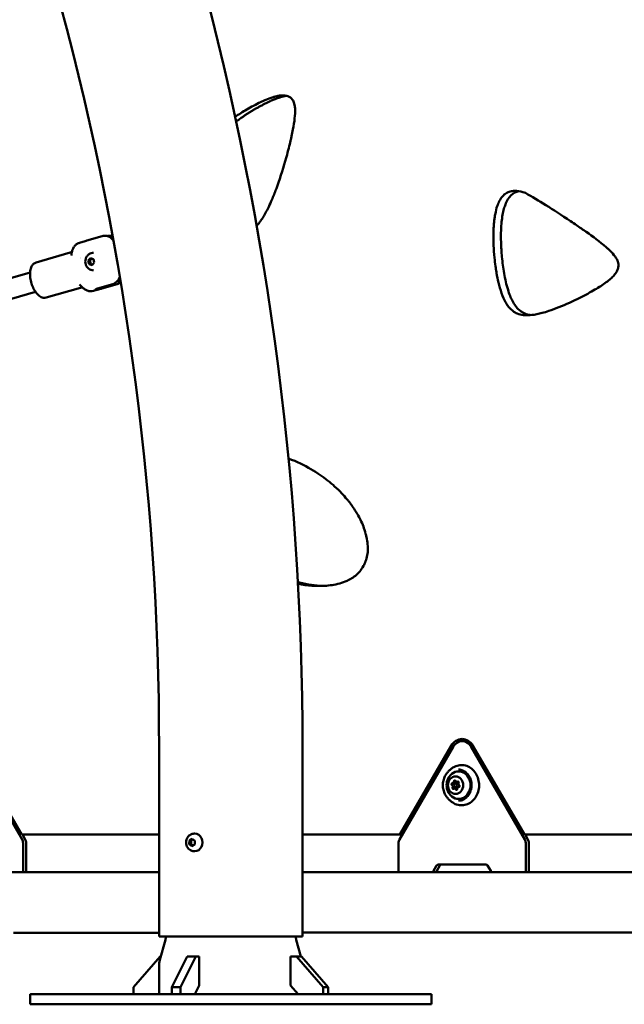
# Model space of a CAD drawing. Units: millimetres. Extents: x -9830 to 16297, y 0 to 14601.
# Drawn here: x 6208 to 6690, y 9591 to 10375 of the extents above; entities that cross this region are included whole.
import ezdxf

# ---------------------------------------------------------------- set-up
doc = ezdxf.new("R2010")
doc.units = ezdxf.units.MM
doc.layers.add('MD_Visible', color=7, linetype='Continuous', lineweight=50)
doc.styles.get("Standard").update_dxf_attribs({"font": 'Square-721-BT.ttf'})
doc.dimstyles.new('OLCU', dxfattribs={"dimtxt": 300, "dimasz": 150, "dimexe": 0.18, "dimexo": 0.0625, "dimgap": 50, "dimtad": 1, "dimdec": 0, "dimlfac": 0.1, "dimrnd": 5, "dimzin": 0, "dimdsep": 46, "dimtxsty": 'Standard', "dimcen": 0.09, "dimse1": 1, "dimse2": 1, "dimadec": 0, "dimazin": 0, "dimtfac": 1, "dimtdec": 0, "dimtofl": 0, "dimtmove": 0, "dimatfit": 3, "dimfxl": 1, "dimtolj": 1, "dimtzin": 0, "dimarcsym": 0})

# ---------------------------------------------------------------- blocks, each defined once
blk = doc.blocks.new('*D5')
at = {"color": 0, "lineweight": -2, "transparency": 16777216}
blk.add_line((255.13, 12766.11), (6946.06, 12766.11), dxfattribs=at)
at = {"color": 0, "transparency": 16777216}
for points in [[(255.13, 12807.78), (255.13, 12724.45), (5.13, 12766.11)], [(6946.06, 12807.78), (6946.06, 12724.45), (7196.06, 12766.11)]]:
    blk.add_solid(points, dxfattribs=at)
at = {"layer": 'Defpoints', "color": 0, "transparency": 16777216}
for p in [(7196.06, 12766.11), (5.13, 9598.83), (7196.06, 9598.91)]:
    blk.add_point(p, dxfattribs=at)
at = {"color": 0, "transparency": 16777216, "insert": (3600.6, 13025.34), "char_height": 350, "attachment_point": 5}
blk.add_mtext('\\A1;720', dxfattribs=at)
blk = doc.blocks.new('*D29')
at = {"color": 0, "lineweight": -2, "transparency": 16777216}
blk.add_line((7295.09, 9740.91), (7295.09, 11656.52), dxfattribs=at)
at = {"color": 0, "transparency": 16777216}
for points in [[(7270.09, 11656.52), (7320.09, 11656.52), (7295.09, 11806.52)], [(7270.09, 9740.91), (7320.09, 9740.91), (7295.09, 9590.91)]]:
    blk.add_solid(points, dxfattribs=at)
at = {"layer": 'Defpoints', "color": 0, "transparency": 16777216}
for p in [(4888.71, 11806.52), (7295.09, 11806.52), (5362.31, 9590.91)]:
    blk.add_point(p, dxfattribs=at)
at = {"color": 0, "transparency": 16777216, "insert": (7447.51, 10698.71), "char_height": 200, "attachment_point": 5, "rotation": 90}
blk.add_mtext('\\A1;220', dxfattribs=at)

msp = doc.modelspace()

# ---------------------------------------------------------------- linework, layer by layer
at = {"layer": 'MD_Visible', "extrusion": (0, 1, 0)}
for p, q in [((6261.52, 10199.45), (6273.7, 10203)), ((6282.24, 10202.27), (6280.27, 10201.83)), ((6255.53, 10197.72), (6260.08, 10199.04)), ((6220.95, 10182.03), (6248.18, 10189.95)), ((6262.59, 10183.47), (6264.38, 10185.48)), ((6264.38, 10185.48), (6266.79, 10184.69)), ((6266.79, 10184.69), (6267.4, 10181.89)), ((6263.2, 10180.67), (6262.59, 10183.47)), ((6263.89, 10183.47), (6262.59, 10183.47)), ((6265.6, 10179.88), (6263.2, 10180.67)), ((6264.5, 10180.67), (6263.2, 10180.67)), ((6267.4, 10181.89), (6265.6, 10179.88)), ((6164.58, 10159.05), (6216.22, 10173.91)), ((6229.12, 10153.99), (6256.34, 10161.92)), ((6282.04, 10164.81), (6269.86, 10161.26)), ((6285.54, 10164.81), (6273.36, 10161.26)), ((6288.32, 10167.42), (6285.4, 10166.78)), ((6286.05, 10167.48), (6288.23, 10167.95)), ((6168.97, 10143.66), (6220.61, 10158.52)), ((6266.71, 10159.31), (6271.26, 10160.64)), ((6560.44, 9800.46), (6562.94, 9800.46)), ((6167.16, 9796.02), (6209.88, 9722.21)), ((6168.6, 9796.93), (6209.63, 9726.05)), ((6319.01, 9794.84), (6319.01, 9644.84)), ((6433.31, 9794.84), (6433.31, 9644.84)), ((6510.52, 9722.22), (6553.24, 9796.02)), ((6510.77, 9726.05), (6551.8, 9796.93)), ((6567.64, 9796.02), (6610.36, 9722.22)), ((6569.08, 9796.93), (6610.11, 9726.06)), ((6552.82, 9766.97), (6554.82, 9766.97)), ((6554.34, 9762.94), (6556.34, 9762.94)), ((6555.24, 9766.96), (6557.24, 9766.96)), ((6555.24, 9763.96), (6557.24, 9763.96)), ((6556.14, 9767.99), (6557.73, 9767.99)), ((6209.63, 9726.05), (6319.01, 9726.05)), ((6209.63, 9726.05), (6212.13, 9726.05)), ((6212.38, 9722.21), (6210.16, 9726.05)), ((6343.23, 9721.44), (6345.47, 9722.72)), ((6345.47, 9722.72), (6347.55, 9721.11)), ((6346.98, 9726.84), (6347.51, 9726.84)), ((6433.31, 9726.05), (6512.74, 9726.05)), ((6512.74, 9726.05), (6510.77, 9726.05)), ((6610.11, 9726.06), (6881.39, 9726.06)), ((6610.11, 9726.06), (6612.61, 9726.06)), ((6612.86, 9722.22), (6610.64, 9726.06)), ((6210.61, 9719.43), (6210.61, 9696.25)), ((6213.11, 9696.25), (6213.11, 9719.43)), ((6343.06, 9718.56), (6343.23, 9721.44)), ((6345.14, 9716.96), (6343.06, 9718.56)), ((6344.36, 9718.56), (6343.06, 9718.56)), ((6343.23, 9721.44), (6344.53, 9721.44)), ((6347.38, 9718.23), (6345.14, 9716.96)), ((6347.55, 9721.11), (6347.38, 9718.23)), ((6509.79, 9696.25), (6509.79, 9719.44)), ((6611.09, 9719.44), (6611.09, 9696.26)), ((6613.59, 9696.26), (6613.59, 9719.44)), ((6346.98, 9712.84), (6347.51, 9712.84)), ((6540.12, 9701.37), (6537.67, 9697.14)), ((6540.17, 9697.14), (6542.62, 9701.37)), ((6579.34, 9702.25), (6541.56, 9702.25)), ((6583.21, 9697.14), (6580.77, 9701.37)), ((5988.57, 9696.25), (6319.01, 9696.25)), ((6319.01, 9696.19), (6202.96, 9696.19)), ((6210.61, 9696.25), (6211.86, 9696.25)), ((6433.31, 9696.25), (6979.17, 9696.26)), ((6509.79, 9696.25), (6511.04, 9696.25)), ((6584.65, 9696.26), (6585.9, 9696.26)), ((6611.09, 9696.26), (6612.34, 9696.26)), ((6319.01, 9647.89), (6202.96, 9647.89)), ((6433.31, 9647.95), (6979.17, 9647.96)), ((6323.98, 9642.29), (6319.69, 9626.29)), ((6428.34, 9642.29), (6431.95, 9628.84)), ((6319.86, 9628.84), (6298.69, 9604.39)), ((6320.37, 9628.84), (6319.86, 9628.84)), ((6319.86, 9628.84), (6320.37, 9628.84)), ((6329.12, 9604.39), (6341.35, 9628.84)), ((6348.27, 9628.84), (6336.05, 9604.39)), ((6341.35, 9628.84), (6344.12, 9628.84)), ((6351.05, 9628.84), (6341.35, 9628.84)), ((6351.05, 9628.84), (6348.27, 9628.84)), ((6351.05, 9605.91), (6351.05, 9628.84)), ((6423.65, 9628.84), (6423.65, 9605.91)), ((6427.65, 9628.84), (6423.65, 9628.84)), ((6432.46, 9628.84), (6423.65, 9628.84)), ((6432.46, 9628.84), (6428.46, 9628.84)), ((6449.63, 9604.38), (6428.46, 9628.84)), ((6432.46, 9628.84), (6453.63, 9604.38)), ((6319.01, 9621.12), (6319.01, 9598.84)), ((6298.69, 9604.39), (6298.68, 9598.84)), ((6336.05, 9604.39), (6329.12, 9604.39)), ((6329.12, 9598.84), (6329.12, 9604.39)), ((6336.05, 9604.39), (6336.05, 9598.84)), ((6347.51, 9598.84), (6351.05, 9605.91)), ((6423.65, 9605.91), (6429.78, 9598.84)), ((6453.63, 9604.38), (6449.63, 9604.38)), ((6449.63, 9598.83), (6449.63, 9604.38)), ((6453.63, 9604.38), (6453.63, 9598.83)), ((6216.39, 9598.84), (6216.39, 9590.84)), ((6298.68, 9598.84), (6220.41, 9598.84)), ((6231.39, 9598.84), (6395.93, 9598.83)), ((6244.37, 9598.84), (6241.78, 9598.84)), ((6263.03, 9598.84), (6265.62, 9598.84)), ((6318.54, 9598.84), (6319.01, 9599.38)), ((6336.05, 9598.84), (6347.51, 9598.84)), ((6401.29, 9598.83), (6416.65, 9598.83)), ((6429.78, 9598.84), (6449.63, 9598.83)), ((6436.91, 9598.83), (6531.91, 9598.83)), ((6520.93, 9598.83), (6453.63, 9598.84)), ((6489.28, 9598.83), (6486.7, 9598.83)), ((6507.95, 9598.83), (6510.54, 9598.83)), ((6535.93, 9598.83), (6535.93, 9590.83)), ((6231.39, 9590.84), (6395.93, 9590.83)), ((6436.91, 9590.83), (6531.91, 9590.83))]:
    msp.add_line(p, q, dxfattribs=at)
at = {"layer": 'MD_Visible'}
for centre, major_axis, ratio, start_param, end_param in [((6258.62, 10177.79), (-2.21, 7.69), 0.483145, 0.065434, 0.0657), ((6562.94, 9790.46), (0, 10), 0.866004, -0.593867, 0), ((6556.14, 9769.29), (0, 1.3), 0.866004, 1.962921, 3.789956), ((6551.92, 9764.45), (0, 1.3), 0.866004, 4.057316, 5.884351), ((6552.82, 9768.27), (0, 1.3), 0.866004, 3.010119, 4.837153), ((6554.34, 9761.64), (0, 1.3), 0.866004, -1.178672, 0.648363), ((6553.92, 9764.45), (0, 1.3), 0.866004, 4.057316, 4.353201), ((6554.82, 9768.27), (0, 1.3), 0.866004, 3.141593, 4.509156), ((6556.34, 9761.64), (0, 1.3), 0.866004, -0.192405, 0), ((6557.65, 9762.65), (0, 1.3), 0.866004, -0.131474, 1.69556), ((6558.55, 9766.47), (0, 1.3), 0.866004, 0.915724, 2.742758), ((6208.78, 9719.43), (0, 5), 0.866004, -1.570758, -0.981531), ((6609.26, 9719.44), (0, 5), 0.866004, -1.570758, -0.981531), ((6541.56, 9700.25), (0, 2), 0.866004, 0.000038, 0.981606), ((6579.33, 9700.26), (0, 2), 0.866004, -0.981531, 0.000038), ((6538.73, 9698.25), (0, 2), 0.866004, 3.149023, 4.123199), ((6304.66, 9647.47), (18.51, -7.57), 1, 6.409541, 6.539291), ((6447.66, 9647.47), (18.49, 7.62), 1, 2.882952, 3.012701), ((6246.39, 9598.84), (30, 0), 0.000011, 2.617994, 4.18879), ((6410.93, 9598.83), (30, 0), 0.000011, 4.18879, 5.759587), ((6505.93, 9598.83), (30, 0), 0.000011, 5.759587, 7.330383), ((6246.39, 9590.84), (30, 0), 0.000011, 3.141593, 4.18879), ((6410.93, 9590.83), (30, 0), 0.000011, 4.18879, 5.759587), ((6505.93, 9590.83), (30, 0), 0.000011, 5.759587, 6.283185)]:
    msp.add_ellipse(centre, major_axis=major_axis, ratio=ratio, start_param=start_param, end_param=end_param, dxfattribs=at)
at = {"layer": 'MD_Visible', "extrusion": (1.22465e-16, -6.77085e-36, -1)}
for centre, major_axis, start_param, end_param in [((6560.44, 9790.26), (0, 12), -0.981606, 0.981531), ((6557.24, 9765.46), (0, 1.5), 0, 0.204366), ((6557.24, 9765.46), (0, 1.5), 1.954694, 3.141593)]:
    msp.add_ellipse(centre, major_axis=major_axis, ratio=0.866004, start_param=start_param, end_param=end_param, dxfattribs=at)
at = {"layer": 'MD_Visible', "extrusion": (1.22465e-16, 0, -1)}
for centre, major_axis, ratio, start_param, end_param in [((6560.44, 9790.46), (0, 10), 0.866004, -0.981606, 0.981531), ((6552.59, 9766.29), (0, 0.7), 0.866004, 3.540427, 6.414659), ((6553.29, 9763.23), (0, 0.7), 0.866004, 2.49323, 5.367462), ((6554.59, 9766.29), (0, 0.7), 0.866004, 4.320472, 6.060744), ((6555.29, 9763.23), (0, 0.7), 0.866004, 4.278202, 5.367462), ((6557.18, 9767.69), (0, 0.7), 0.866004, -0.648363, 2.225869), ((6557.88, 9764.63), (0, 0.7), 0.866004, 0.398835, 3.273067), ((6347.51, 9719.84), (0, 7), 0.866025, 0, 3.141593), ((6514.12, 9719.44), (0, 5), 0.866004, 4.712351, 5.301579), ((6544.06, 9700.25), (0, 2), 0.866004, -0.981606, -0.000038), ((6584.65, 9698.26), (0, 2), 0.866004, 3.141555, 4.123123), ((6376.16, 9644.84), (-57.15, 0), 0.000011, 3.141593, 6.283185), ((6252.41, 9598.84), (-11, 0), 0.000011, 6.021386, 9.162979), ((6255, 9598.84), (-11, 0), 0.000011, 2.879793, 6.021386), ((6404.14, 9598.83), (-11, 0), 0.000011, 4.45059, 7.592182), ((6413.8, 9598.83), (-11, 0), 0.000011, 1.308997, 4.45059), ((6497.32, 9598.83), (-11, 0), 0.000011, 6.021386, 9.162979), ((6499.91, 9598.83), (-11, 0), 0.000011, 2.879793, 6.021386)]:
    msp.add_ellipse(centre, major_axis=major_axis, ratio=ratio, start_param=start_param, end_param=end_param, dxfattribs=at)
at = {"layer": 'MD_Visible', "extrusion": (1.22465e-16, -8.27548e-36, -1)}
msp.add_ellipse((6562.94, 9790.26), major_axis=(0, 12), ratio=0.866004, start_param=-0.785094, end_param=-0.120585, dxfattribs=at)
at = {"layer": 'MD_Visible', "extrusion": (1.22465e-16, 7.52316e-37, -1)}
for centre, major_axis, start_param, end_param in [((6557.64, 9765.46), (0, 11), -0.922533, 4.064125), ((6555.24, 9765.46), (0, 7), -1.570826539151836, 4.712358768027751)]:
    msp.add_ellipse(centre, major_axis=major_axis, ratio=0.866004, start_param=start_param, end_param=end_param, dxfattribs=at)
at = {"layer": 'MD_Visible', "extrusion": (1.22465e-16, -7.52316e-36, -1)}
for centre, major_axis, start_param, end_param in [((6554.54, 9768.52), (0, 0.7), 4.587625, 7.461857), ((6555.24, 9765.46), (0, 1.5), -1.570826539152436, 4.71235876802715)]:
    msp.add_ellipse(centre, major_axis=major_axis, ratio=0.866004, start_param=start_param, end_param=end_param, dxfattribs=at)
at = {"layer": 'MD_Visible', "extrusion": (1.22465e-16, -9.0278e-36, -1)}
msp.add_ellipse((6555.94, 9762.4), major_axis=(0, 0.7), ratio=0.866004, start_param=1.446032, end_param=4.320264, dxfattribs=at)
at = {"layer": 'MD_Visible', "extrusion": (1.22465e-16, -7.52316e-37, -1)}
for centre, major_axis, start_param, end_param in [((6206.28, 9719.43), (0, 5), 0.981531, 1.570758), ((6606.76, 9719.44), (0, 5), 0.981531, 1.570758), ((6536.23, 9698.25), (0, 2), 2.159986, 3.141555)]:
    msp.add_ellipse(centre, major_axis=major_axis, ratio=0.866004, start_param=start_param, end_param=end_param, dxfattribs=at)
at = {"layer": 'MD_Visible', "extrusion": (1.22465e-16, -1.2326e-32, -1)}
msp.add_ellipse((6339.01, 9621.12), major_axis=(-18.49, 7.62), ratio=1, start_param=-0.390691, end_param=-0.128891, dxfattribs=at)
at = {"layer": 'MD_Visible', "extrusion": (1.22465e-16, 1.88079e-36, -1)}
for start_param, end_param in [(5.679205, 6.283185), (3.495058, 5.237431)]:
    msp.add_ellipse((6376.16, 9598.84), major_axis=(-57.15, 0), ratio=0.000011, start_param=start_param, end_param=end_param, dxfattribs=at)
at = {"layer": 'MD_Visible'}
for points, degree, knots in [([(4622.44, 11877.06), (4813, 11877.06), (5003.52, 11842.19), (5365.39, 11706.42), (5536.67, 11605.57), (5843.32, 11348.3), (5978.65, 11191.94), (6200.58, 10839.21), (6287.17, 10642.89), (6403.54, 10229.3), (6433.32, 10012.08), (6433.31, 9794.84)], 3, [1.570774, 1.570774, 1.570774, 1.570774, 1.884938, 1.884938, 2.199101, 2.199101, 2.513265, 2.513265, 2.827429, 2.827429, 3.141593, 3.141593, 3.141593, 3.141593]), ([(5282.6, 11877.07), (5473.16, 11877.08), (5663.67, 11842.21), (6025.53, 11706.45), (6196.81, 11605.61), (6503.46, 11348.36), (6638.79, 11192), (6860.72, 10839.28), (6947.31, 10642.96), (7063.69, 10229.37), (7093.47, 10012.16), (7093.47, 9794.91)], 3, [1.570774, 1.570774, 1.570774, 1.570774, 1.884938, 1.884938, 2.199101, 2.199101, 2.513265, 2.513265, 2.827429, 2.827429, 3.141593, 3.141593, 3.141593, 3.141593]), ([(4622.44, 11762.76), (4799.18, 11762.76), (4975.91, 11730.47), (5312.69, 11604.11), (5472.7, 11510.04), (5760.36, 11268.7), (5887.95, 11121.47), (6097.8, 10787.94), (6180.02, 10601.71), (6290.64, 10208.56), (6319.02, 10001.72), (6319.01, 9794.84)], 3, [1.570774, 1.570774, 1.570774, 1.570774, 1.884938, 1.884938, 2.199101, 2.199101, 2.513265, 2.513265, 2.827429, 2.827429, 3.141593, 3.141593, 3.141593, 3.141593]), ([(5946.26, 11605.88), (6062.78, 11548.41), (6173.85, 11475.68), (6420.5, 11268.76), (6548.09, 11121.53), (6757.94, 10788.01), (6840.16, 10601.78), (6950.78, 10208.63), (6979.17, 10001.79), (6979.17, 9794.91)], 3, [1.974507, 1.974507, 1.974507, 1.974507, 2.199101, 2.199101, 2.513265, 2.513265, 2.827429, 2.827429, 3.141593, 3.141593, 3.141593, 3.141593]), ([(6379.67, 10298.05), (6381.06, 10299.01), (6382.56, 10300.02), (6385.67, 10301.99), (6387.23, 10302.94), (6392.37, 10305.93), (6396.31, 10308.05), (6400.17, 10309.93), (6400.56, 10310.11), (6401.72, 10310.65), (6402.77, 10311.14), (6405.64, 10312.33), (6407.55, 10313.04), (6410.56, 10313.93), (6411.36, 10314.15), (6413.2, 10314.61), (6414.13, 10314.81), (6416.21, 10315.12), (6417.33, 10315.17), (6419.01, 10315.03), (6419.56, 10314.95), (6421.3, 10314.63), (6422.09, 10314.33), (6423.17, 10313.77), (6423.44, 10313.57), (6424.24, 10312.96), (6424.68, 10312.51), (6425.54, 10311.37), (6425.96, 10310.72), (6426.54, 10309.01), (6426.74, 10308.26), (6427.13, 10306.31), (6427.3, 10305.16), (6427.46, 10303.41), (6427.5, 10302.69), (6427.47, 10301.54), (6427.42, 10301.04), (6427.3, 10300.68)], 3, [7.603519, 7.603519, 7.603519, 7.603519, 7.881474, 7.881474, 8.146511, 8.146511, 8.689612, 8.689612, 8.753548, 8.753548, 8.874388, 8.874388, 9.015252, 9.015252, 9.062372, 9.062372, 9.121415, 9.121415, 9.19925, 9.19925, 9.233507, 9.233507, 9.320586, 9.320586, 9.407385, 9.407385, 9.556709, 9.556709, 9.73257, 9.73257, 9.825634, 9.825634, 9.93272, 9.93272, 10.003215, 10.003215, 10.047452, 10.047452, 10.047452, 10.047452]), ([(6420.27, 10314.82), (6419.28, 10314.63), (6416.71, 10314.01), (6411.78, 10312.59), (6404.74, 10309.36), (6395.8, 10304.55), (6389.14, 10300.54), (6383.49, 10296.56), (6380.84, 10294.6), (6380.47, 10294.33)], 4, [0.2386689, 0.2386689, 0.2386689, 0.2386689, 0.2386689, 0.2725612, 0.3234528, 0.3797033, 0.4400667, 0.4982281, 0.5076416, 0.5076416, 0.5076416, 0.5076416, 0.5076416]), ([(6427.3, 10300.68), (6427.09, 10295.88), (6426.14, 10289.89), (6424.39, 10281.81), (6424.2, 10280.99), (6423.3, 10277.03), (6422.26, 10272.78), (6419.13, 10261.27), (6416.83, 10253.47), (6413.4, 10243.64), (6412.66, 10241.59), (6410.78, 10236.65), (6409.63, 10233.72), (6407.51, 10228.8), (6406.57, 10226.79), (6404.02, 10221.8), (6402.38, 10218.94), (6400.74, 10216.34), (6400.46, 10215.92), (6399.66, 10214.74), (6399.1, 10213.96), (6397.94, 10212.49), (6397.38, 10211.81), (6396.78, 10211.12)], 3, [0, 0, 0, 0, 1.442599, 1.442599, 1.609989, 1.609989, 2.146652, 2.146652, 2.862202, 2.862202, 3.056211, 3.056211, 3.300241, 3.300241, 3.483399, 3.483399, 3.775644, 3.775644, 3.846544, 3.846544, 3.936985, 3.936985, 4.007456, 4.007456, 4.007456, 4.007456]), ([(6684.71, 10177.49), (6684.53, 10176.76), (6684.2, 10175.82), (6683.09, 10173.81), (6682.41, 10172.83), (6680.8, 10170.98), (6679.94, 10170.11), (6676.7, 10167.2), (6673.92, 10165.19), (6669.41, 10162.26), (6667.85, 10161.3), (6662.67, 10158.24), (6658.57, 10156.03), (6648.84, 10151.15), (6643.08, 10148.52), (6634.78, 10145.2), (6632.01, 10144.18), (6622.12, 10140.91), (6616.83, 10140), (6611.49, 10139.89), (6610.36, 10139.94), (6607.59, 10140.27), (6605.96, 10140.65), (6603.8, 10141.54), (6603.23, 10141.82), (6601.36, 10142.87), (6599.72, 10144.03), (6597.3, 10146.84), (6596.59, 10147.8), (6594.65, 10150.85), (6593.57, 10153.1), (6590.46, 10160.94), (6589.05, 10167.16), (6588.02, 10172.61), (6587.87, 10173.47), (6587.46, 10175.89), (6587.22, 10177.46), (6586.69, 10181.28), (6586.43, 10183.54), (6585.89, 10189.07), (6585.66, 10192.35), (6585.37, 10198.75), (6585.33, 10201.86), (6585.42, 10206.08), (6585.45, 10207.07), (6585.53, 10209.13), (6585.58, 10210.1), (6585.78, 10213.34), (6585.97, 10215.17), (6586.25, 10217.18), (6586.3, 10217.52), (6586.5, 10218.79), (6586.68, 10219.84), (6587.29, 10222.85), (6587.77, 10224.98), (6588.63, 10227.55), (6588.87, 10228.17), (6589.69, 10230.12), (6590.36, 10231.56), (6591.71, 10233.6), (6592.23, 10234.27), (6593.58, 10235.77), (6594.39, 10236.45), (6595.83, 10237.43), (6596.43, 10237.74), (6598.18, 10238.51), (6599.35, 10238.81), (6601.72, 10239.09), (6602.87, 10239.1), (6606.06, 10238.81), (6608.17, 10238.25), (6610.81, 10237.42)], 3, [0, 0, 0, 0, 0.225243, 0.225243, 0.415392, 0.415392, 0.562566, 0.562566, 0.899246, 0.899246, 1.069949, 1.069949, 1.453832, 1.453832, 1.938443, 1.938443, 2.186438, 2.186438, 2.91525, 2.91525, 3.147377, 3.147377, 3.49197, 3.49197, 3.623789, 3.623789, 3.912633, 3.912633, 4.035941, 4.035941, 4.289375, 4.289375, 4.902143, 4.902143, 5.035938, 5.035938, 5.27994, 5.27994, 5.631936, 5.631936, 6.151125, 6.151125, 6.70769, 6.70769, 6.876254, 6.876254, 7.053656, 7.053656, 7.5239, 7.5239, 7.640034, 7.640034, 7.80674, 7.80674, 8.05857, 8.05857, 8.152197, 8.152197, 8.293223, 8.293223, 8.362189, 8.362189, 8.470979, 8.470979, 8.568562, 8.568562, 8.752993, 8.752993, 8.927992, 8.927992, 9.233466, 9.233466, 9.233466, 9.233466]), ([(6605.56, 10238.79), (6604.45, 10238.56), (6603.37, 10238.2), (6602.36, 10237.68), (6600.2, 10236.57), (6598.36, 10234.72), (6596.96, 10232.44), (6596.17, 10231.17), (6595.49, 10229.72), (6594.94, 10228.32), (6594.51, 10227.24), (6594.15, 10226.16), (6593.76, 10224.69), (6593.41, 10223.34), (6593.03, 10221.65), (6592.7, 10219.89), (6592.36, 10218.05), (6592.09, 10216.21), (6591.91, 10214.45), (6591.69, 10212.28), (6591.57, 10210.13), (6591.48, 10207.83), (6591.36, 10204.7), (6591.33, 10201.41), (6591.42, 10198.2), (6591.52, 10194.27), (6591.78, 10190.32), (6592.14, 10186.47), (6592.56, 10182.01), (6593.12, 10177.72), (6593.89, 10173.34), (6594.69, 10168.81), (6595.69, 10164.31), (6597.01, 10160.1), (6598, 10156.9), (6599.18, 10153.91), (6600.45, 10151.43), (6602.04, 10148.35), (6603.75, 10146), (6605.86, 10144.14), (6608.02, 10142.23), (6610.58, 10140.96), (6613.5, 10140.36), (6614.09, 10140.23), (6614.7, 10140.14), (6615.32, 10140.06)], 3, [-8.603138, -8.603138, -8.603138, -8.603138, -8.376503, -8.376503, -8.376503, -7.891308, -7.891308, -7.891308, -7.618824, -7.618824, -7.618824, -7.40867, -7.40867, -7.40867, -7.216281, -7.216281, -7.216281, -7.014647, -7.014647, -7.014647, -6.764131, -6.764131, -6.764131, -6.423496, -6.423496, -6.423496, -6.006778, -6.006778, -6.006778, -5.5251, -5.5251, -5.5251, -5.027949, -5.027949, -5.027949, -4.650385, -4.650385, -4.650385, -4.18129, -4.18129, -4.18129, -3.701529, -3.701529, -3.701529, -3.603907, -3.603907, -3.603907, -3.603907]), ([(6610.81, 10237.42), (6621.76, 10231.27), (6631.64, 10224.96), (6648.37, 10213.8), (6649.98, 10212.73), (6654.19, 10209.91), (6656.75, 10208.18), (6664.64, 10202.73), (6669.89, 10198.81), (6675.59, 10193.8), (6675.89, 10193.53), (6676.84, 10192.68), (6677.62, 10191.97), (6679.73, 10189.91), (6681.13, 10188.38), (6682.78, 10186.11), (6683.23, 10185.43), (6684.01, 10184.01), (6684.3, 10183.33), (6684.78, 10181.9), (6684.89, 10181.31), (6685.06, 10179.67), (6684.97, 10178.66), (6684.71, 10177.49)], 3, [0, 0, 0, 0, 4.218552, 4.218552, 4.644521, 4.644521, 5.33577, 5.33577, 6.790835, 6.790835, 6.878376, 6.878376, 7.029367, 7.029367, 7.256121, 7.256121, 7.346004, 7.346004, 7.454628, 7.454628, 7.6103, 7.6103, 7.856672, 7.856672, 7.856672, 7.856672]), ([(6273.7, 10203), (6274.21, 10203.15), (6274.78, 10203.25), (6275.94, 10203.32), (6276.52, 10203.28), (6277.57, 10203.1), (6278.14, 10202.94), (6279.24, 10202.48), (6279.76, 10202.18), (6280.68, 10201.54), (6281.16, 10201.13), (6282.04, 10200.21), (6282.43, 10199.69), (6282.78, 10199.16), (6282.8, 10199.13), (6282.81, 10199.1)], 3, [-7.277898, -7.277898, -7.277898, -7.277898, -7.094336, -7.094336, -6.910774, -6.910774, -6.725768, -6.725768, -6.540762, -6.540762, -6.35251, -6.35251, -6.164258, -6.164258, -6.152833, -6.152833, -6.152833, -6.152833]), ([(6277.53, 10203.09), (6277.96, 10203.19), (6278.41, 10203.26), (6279.44, 10203.32), (6280.02, 10203.28), (6281.06, 10203.1), (6281.62, 10202.94), (6282.16, 10202.72)], 3, [-2.3867898, -2.3867898, -2.3867898, -2.3867898, -2.2424038, -2.2424038, -2.0588416, -2.0588416, -1.8775096, -1.8775096, -1.8775096, -1.8775096]), ([(6249.01, 10187.47), (6249.1, 10188.41), (6249.25, 10189.32), (6249.67, 10191.06), (6249.94, 10191.89), (6250.62, 10193.45), (6251.03, 10194.18), (6252.02, 10195.51), (6252.61, 10196.11), (6253.95, 10197.1), (6254.72, 10197.48), (6255.53, 10197.72)], 3, [5.2652285, 5.2652285, 5.2652285, 5.2652285, 5.4407712, 5.4407712, 5.6163139, 5.6163139, 5.7918566, 5.7918566, 5.9673993, 5.9673993, 6.142942, 6.142942, 6.142942, 6.142942]), ([(6260.08, 10199.04), (6260.19, 10199.08), (6260.34, 10199.12), (6260.8, 10199.24), (6261.15, 10199.34), (6261.52, 10199.45)], 3, [-1.2732266, -1.2732266, -1.2732266, -1.2732266, -1.189201, -1.189201, -1.0570656, -1.0570656, -1.0570656, -1.0570656]), ([(6248.18, 10189.95), (6248.67, 10190.1), (6249.12, 10190.34), (6249.48, 10190.6), (6249.54, 10190.65), (6249.59, 10190.7)], 3, [0.1402433, 0.1402433, 0.1402433, 0.1402433, 0.315786, 0.315786, 0.3553882, 0.3553882, 0.3553882, 0.3553882]), ([(6266.67, 10175.68), (6266, 10175.68), (6265.33, 10175.79), (6264.05, 10176.23), (6263.45, 10176.55), (6262.36, 10177.38), (6261.87, 10177.89), (6261.05, 10179.06), (6260.73, 10179.72), (6260.28, 10181.14), (6260.16, 10181.89), (6260.15, 10183.42), (6260.27, 10184.19), (6260.73, 10185.65), (6261.07, 10186.34), (6261.95, 10187.57), (6262.48, 10188.1), (6263.67, 10188.94), (6264.32, 10189.26), (6265.55, 10189.6), (6266.11, 10189.68), (6266.67, 10189.68)], 3, [4.959407, 4.959407, 4.959407, 4.959407, 5.245723, 5.245723, 5.53866, 5.53866, 5.848759, 5.848759, 6.179503, 6.179503, 6.525734, 6.525734, 6.877486, 6.877486, 7.223825, 7.223825, 7.55383, 7.55383, 7.861767, 7.861767, 8.101, 8.101, 8.101, 8.101]), ([(6220.95, 10182.03), (6220.21, 10181.81), (6219.52, 10181.41), (6218.28, 10180.31), (6217.76, 10179.57), (6216.86, 10177.71), (6216.53, 10176.52), (6216.17, 10173.89), (6216.14, 10172.42), (6216.4, 10169.44), (6216.67, 10167.91), (6217.45, 10164.94), (6217.97, 10163.49), (6219.2, 10160.76), (6219.92, 10159.48), (6221.55, 10157.22), (6222.45, 10156.23), (6224.41, 10154.69), (6225.47, 10154.13), (6227.44, 10153.74), (6228.31, 10153.76), (6229.12, 10153.99)], 3, [0.140243, 0.140243, 0.140243, 0.140243, 0.368232, 0.368232, 0.630892, 0.630892, 0.965132, 0.965132, 1.316865, 1.316865, 1.659294, 1.659294, 1.997692, 1.997692, 2.338167, 2.338167, 2.68673, 2.68673, 3.034678, 3.034678, 3.281836, 3.281836, 3.281836, 3.281836]), ([(6287.8, 10170.48), (6287.66, 10170.09), (6287.49, 10169.72), (6287.04, 10168.84), (6286.7, 10168.3), (6285.92, 10167.29), (6285.49, 10166.84), (6284.64, 10166.11), (6284.14, 10165.75), (6283.1, 10165.18), (6282.55, 10164.96), (6282.04, 10164.81)], 3, [-3.2820811, -3.2820811, -3.2820811, -3.2820811, -3.1631018, -3.1631018, -2.9780962, -2.9780962, -2.7930906, -2.7930906, -2.6095283, -2.6095283, -2.4259661, -2.4259661, -2.4259661, -2.4259661]), ([(6266.71, 10159.31), (6265.9, 10159.08), (6265.05, 10158.99), (6263.38, 10159.11), (6262.57, 10159.3), (6261.02, 10159.89), (6260.28, 10160.28), (6258.87, 10161.23), (6258.2, 10161.79), (6256.91, 10163.03), (6256.29, 10163.72), (6255.71, 10164.46)], 3, [3.0013493, 3.0013493, 3.0013493, 3.0013493, 3.176892, 3.176892, 3.3524347, 3.3524347, 3.5279774, 3.5279774, 3.7035201, 3.7035201, 3.8790628, 3.8790628, 3.8790628, 3.8790628]), ([(6257.93, 10162.05), (6257.86, 10162.06), (6257.79, 10162.07), (6257.34, 10162.1), (6256.83, 10162.06), (6256.34, 10161.92)], 3, [3.066691, 3.066691, 3.066691, 3.066691, 3.1062933, 3.1062933, 3.281836, 3.281836, 3.281836, 3.281836]), ([(6273.36, 10161.26), (6272.99, 10161.16), (6272.56, 10161.03), (6271.67, 10160.76), (6271.21, 10160.62), (6270.39, 10160.39), (6269.98, 10160.29), (6269.26, 10160.15), (6268.96, 10160.11), (6268.52, 10160.11), (6268.35, 10160.15), (6268.21, 10160.29), (6268.23, 10160.39), (6268.42, 10160.62), (6268.61, 10160.76), (6269.14, 10161.03), (6269.49, 10161.16), (6269.86, 10161.26)], 3, [0, 0, 0, 0, 0.132135, 0.132135, 0.264271, 0.264271, 0.396402, 0.396402, 0.528533, 0.528533, 0.660664, 0.660664, 0.792795, 0.792795, 0.92493, 0.92493, 1.057066, 1.057066, 1.057066, 1.057066]), ([(6288.48, 10166.41), (6288.08, 10166.06), (6287.61, 10165.74), (6286.6, 10165.18), (6286.05, 10164.96), (6285.54, 10164.81)], 3, [-7.6340722, -7.6340722, -7.6340722, -7.6340722, -7.4614605, -7.4614605, -7.2778982, -7.2778982, -7.2778982, -7.2778982]), ([(6288.52, 10166.22), (6288.51, 10166.22), (6288.51, 10166.22), (6287.77, 10165.73), (6286.94, 10165.31), (6286.07, 10164.99)], 3, [2.8556732, 2.8556732, 2.8556732, 2.8556732, 2.8559594, 2.8559594, 2.9655015, 2.9655015, 2.9655015, 2.9655015]), ([(6422.15, 10025.79), (6435.53, 10020.71), (6445.77, 10014.19), (6455.31, 10006.68), (6457.18, 10005.08), (6463.04, 9999.77), (6466.24, 9996.24), (6469.24, 9992.66), (6469.84, 9991.93), (6471, 9990.45), (6471.6, 9989.67), (6473.18, 9987.5), (6474.13, 9986.11), (6475.71, 9983.61), (6476.36, 9982.54), (6477.92, 9979.83), (6478.75, 9978.32), (6481.2, 9973.44), (6482.49, 9970.06), (6483.8, 9964.97), (6484.01, 9964.08), (6484.65, 9961.14), (6484.93, 9959.31), (6485.39, 9954.93), (6485.33, 9952.81), (6485.1, 9950.3), (6484.98, 9949.48), (6484.51, 9946.93), (6484.06, 9945.38), (6483.04, 9942.52), (6482.48, 9941.31), (6480.93, 9938.42), (6479.88, 9936.95), (6477.97, 9934.71), (6477.12, 9933.88), (6473.96, 9931.14), (6471.39, 9929.59), (6464.95, 9926.65), (6460.87, 9925.57), (6454.78, 9924.63), (6452.82, 9924.43), (6444.45, 9923.96), (6437.35, 9924.43), (6429.74, 9925.88), (6429.73, 9925.88), (6429.73, 9925.88)], 3, [0.911359, 0.911359, 0.911359, 0.911359, 6.113467, 6.113467, 7.595366, 7.595366, 11.25487, 11.25487, 12.334801, 12.334801, 13.551843, 13.551843, 15.710452, 15.710452, 17.252076, 17.252076, 19.443925, 19.443925, 24.325238, 24.325238, 25.277274, 25.277274, 27.545463, 27.545463, 31.480529, 31.480529, 33.721836, 33.721836, 38.539241, 38.539241, 43.894715, 43.894715, 52.358543, 52.358543, 59.351652, 59.351652, 77.187565, 77.187565, 102.916753, 102.916753, 115.442833, 115.442833, 153.923777, 153.923777, 153.948376, 153.948376, 153.948376, 153.948376]), ([(6429.65, 9927.23), (6430.07, 9927.13), (6430.49, 9927.02), (6430.91, 9926.92), (6437.2, 9925.42), (6443.5, 9924.49), (6449.62, 9924.26)], 3, [-204.702093, -204.702093, -204.702093, -204.702093, -203.434455, -203.434455, -203.434455, -184.360546, -184.360546, -184.360546, -184.360546]), ([(6547.69, 9774.13), (6547.9, 9774.43), (6548.12, 9774.74), (6548.59, 9775.35), (6548.84, 9775.66), (6549.38, 9776.27), (6549.67, 9776.58), (6550.28, 9777.19), (6550.6, 9777.5), (6551.28, 9778.11), (6551.64, 9778.41), (6552.02, 9778.7)], 3, [2.7248805, 2.7248805, 2.7248805, 2.7248805, 2.786097, 2.786097, 2.8473135, 2.8473135, 2.90853, 2.90853, 2.9697465, 2.9697465, 3.030963, 3.030963, 3.030963, 3.030963]), ([(6552.02, 9752.22), (6553.26, 9751.26), (6554.63, 9750.52), (6557.5, 9749.57), (6559, 9749.37), (6561.97, 9749.5), (6563.44, 9749.84), (6566.22, 9751.02), (6567.53, 9751.87), (6569.86, 9753.99), (6570.87, 9755.27), (6572.51, 9758.13), (6573.12, 9759.72), (6573.89, 9763.04), (6574.03, 9764.77), (6573.84, 9768.2), (6573.5, 9769.9), (6572.37, 9773.09), (6571.58, 9774.58), (6569.63, 9777.19), (6568.46, 9778.32), (6565.89, 9780.09), (6564.48, 9780.74), (6561.57, 9781.48), (6560.06, 9781.59), (6557.11, 9781.26), (6555.66, 9780.83), (6553.5, 9779.75), (6552.74, 9779.26), (6552.02, 9778.7)], 3, [5.203198, 5.203198, 5.203198, 5.203198, 5.52215, 5.52215, 5.837317, 5.837317, 6.151035, 6.151035, 6.467017, 6.467017, 6.78683, 6.78683, 7.109517, 7.109517, 7.433558, 7.433558, 7.757865, 7.757865, 8.081523, 8.081523, 8.403242, 8.403242, 8.721474, 8.721474, 9.036116, 9.036116, 9.349994, 9.349994, 9.535407, 9.535407, 9.535407, 9.535407]), ([(6557.66, 9777.9), (6558.81, 9777.86), (6559.95, 9777.6), (6562.11, 9776.67), (6563.12, 9776), (6564.91, 9774.33), (6565.68, 9773.33), (6566.92, 9771.1), (6567.38, 9769.87), (6567.95, 9767.31), (6568.06, 9765.98), (6567.91, 9763.35), (6567.66, 9762.04), (6566.82, 9759.6), (6566.22, 9758.45), (6564.77, 9756.44), (6563.9, 9755.56), (6561.97, 9754.18), (6560.91, 9753.66), (6559.1, 9753.16), (6558.38, 9753.05), (6557.66, 9753.03)], 3, [3.656506, 3.656506, 3.656506, 3.656506, 3.983717, 3.983717, 4.308052, 4.308052, 4.627944, 4.627944, 4.944962, 4.944962, 5.260761, 5.260761, 5.576331, 5.576331, 5.892468, 5.892468, 6.210391, 6.210391, 6.531894, 6.531894, 6.73763, 6.73763, 6.73763, 6.73763]), ([(6547.69, 9756.79), (6547.01, 9757.78), (6546.46, 9758.86), (6545.61, 9761.16), (6545.33, 9762.37), (6545.04, 9764.84), (6545.04, 9766.09), (6545.33, 9768.56), (6545.61, 9769.77), (6546.46, 9772.06), (6547.01, 9773.15), (6547.69, 9774.13)], 3, [1.38607, 1.38607, 1.38607, 1.38607, 1.653832, 1.653832, 1.921594, 1.921594, 2.189356, 2.189356, 2.457118, 2.457118, 2.72488, 2.72488, 2.72488, 2.72488]), ([(6550.04, 9758.82), (6549.5, 9759.65), (6549.07, 9760.53), (6548.44, 9762.3), (6548.24, 9763.2), (6548.03, 9765.01), (6548.03, 9765.92), (6548.24, 9767.73), (6548.44, 9768.63), (6549.07, 9770.4), (6549.5, 9771.27), (6550.04, 9772.1)], 3, [4.32257, 4.32257, 4.32257, 4.32257, 4.581875, 4.581875, 4.841181, 4.841181, 5.100486, 5.100486, 5.359792, 5.359792, 5.619097, 5.619097, 5.619097, 5.619097]), ([(6557.64, 9776.46), (6558.66, 9776.46), (6559.67, 9776.28), (6561.61, 9775.56), (6562.53, 9775.03), (6564.18, 9773.66), (6564.91, 9772.82), (6566.11, 9770.92), (6566.58, 9769.85), (6567.2, 9767.6), (6567.34, 9766.42), (6567.3, 9764.06), (6567.11, 9762.88), (6566.41, 9760.65), (6565.9, 9759.59), (6564.61, 9757.73), (6563.83, 9756.92), (6562.09, 9755.62), (6561.13, 9755.13), (6559.32, 9754.59), (6558.48, 9754.46), (6557.64, 9754.46)], 3, [0.258444, 0.258444, 0.258444, 0.258444, 0.567826, 0.567826, 0.880179, 0.880179, 1.198838, 1.198838, 1.522871, 1.522871, 1.849704, 1.849704, 2.177264, 2.177264, 2.503871, 2.503871, 2.827314, 2.827314, 3.144964, 3.144964, 3.400037, 3.400037, 3.400037, 3.400037]), ([(6552.02, 9752.22), (6551.64, 9752.52), (6551.28, 9752.82), (6550.6, 9753.42), (6550.28, 9753.73), (6549.67, 9754.35), (6549.38, 9754.65), (6548.84, 9755.27), (6548.59, 9755.58), (6548.12, 9756.19), (6547.89, 9756.49), (6547.69, 9756.79)], 3, [1.0799881, 1.0799881, 1.0799881, 1.0799881, 1.1412046, 1.1412046, 1.2024211, 1.2024211, 1.2636375, 1.2636375, 1.324854, 1.324854, 1.3860705, 1.3860705, 1.3860705, 1.3860705]), ([(6346.98, 9712.84), (6346.31, 9712.84), (6345.64, 9712.95), (6344.37, 9713.38), (6343.76, 9713.71), (6342.67, 9714.53), (6342.18, 9715.05), (6341.36, 9716.21), (6341.04, 9716.88), (6340.59, 9718.3), (6340.47, 9719.05), (6340.47, 9720.58), (6340.58, 9721.34), (6341.04, 9722.81), (6341.38, 9723.5), (6342.26, 9724.72), (6342.79, 9725.26), (6343.98, 9726.1), (6344.63, 9726.41), (6345.86, 9726.76), (6346.42, 9726.84), (6346.98, 9726.84)], 3, [5.692945, 5.692945, 5.692945, 5.692945, 5.979261, 5.979261, 6.272198, 6.272198, 6.582296, 6.582296, 6.913041, 6.913041, 7.259271, 7.259271, 7.611024, 7.611024, 7.957363, 7.957363, 8.287368, 8.287368, 8.595305, 8.595305, 8.834537, 8.834537, 8.834537, 8.834537])]:
    msp.add_open_spline(points, degree=degree, knots=knots, dxfattribs=at)
msp.add_open_spline([(6281.72, 10202.89), (6281.87, 10202.84), (6282.01, 10202.78), (6282.15, 10202.73)], degree=3, dxfattribs=at)
for points, weights in [([(6265.44, 10185.13), (6264.84, 10184.33), (6263.89, 10183.47)], [1.04120320872, 1.13022734227, 1]), ([(6263.89, 10183.47), (6264.4, 10182.07), (6264.5, 10180.67)], [1, 1.15470053838, 1]), ([(6264.5, 10180.67), (6265.32, 10180.44), (6265.92, 10180.24)], [1, 1.08503696437, 1.07658640265]), ([(6346.07, 9722.26), (6345.44, 9721.88), (6344.53, 9721.44)], [1.07045022831, 1.10045265045, 1]), ([(6344.53, 9721.44), (6344.65, 9720), (6344.36, 9718.56)], [1, 1.15470053838, 1]), ([(6344.36, 9718.56), (6345.31, 9717.95), (6345.94, 9717.41)], [1, 1.11294428695, 1.06097108766])]:
    msp.add_rational_spline(points, weights, degree=2, dxfattribs=at)

# ---------------------------------------------------------------- dimensions: what is measured, and where the dimension line sits
dim = msp.add_linear_dim(base=(7196.06, 12766.11), p1=(5.13, 9598.83), p2=(7196.06, 9598.91), dimstyle='OLCU', override={"dimtxt": 350, "dimasz": 250, "dimgap": 80})
dim.commit()
dim.dimension.update_dxf_attribs({"geometry": '*D5', "text_midpoint": (3600.6, 13025.34)})
dim = msp.add_linear_dim(base=(7295.09, 11806.52), p1=(5362.31, 9590.91), p2=(4888.71, 11806.52), angle=90, dimstyle='OLCU', override={"dimtxt": 200, "dimtad": 4})
dim.commit()
dim.dimension.update_dxf_attribs({"geometry": '*D29', "text_midpoint": (7447.51, 10698.71)})

doc.saveas('drawing.dxf')
